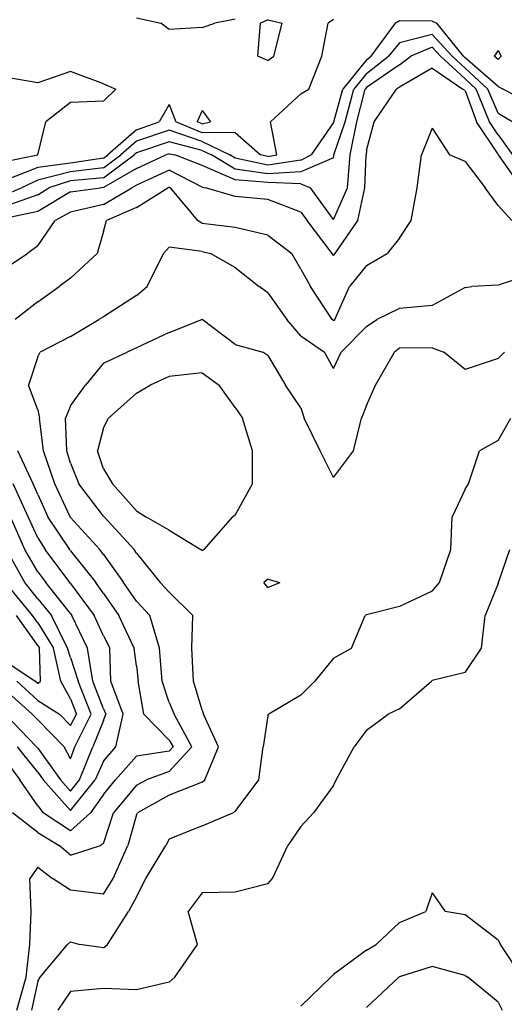
# Model space of a CAD drawing. Extents: x 1627044 to 1639762, y 277292 to 291364.
# Drawn here: x 1635811 to 1636180, y 289054 to 289803 of the extents above; entities that cross this region are included whole.
import ezdxf

# ---------------------------------------------------------------- set-up
doc = ezdxf.new("R2010")
doc.units = 0
doc.header["$LTSCALE"] = 200
doc.header["$MEASUREMENT"] = 0
for name, color, linetype in [('1232.000000', 127, 'CONTINUOUS'), ('1234.000000', 123, 'CONTINUOUS'), ('1236.000000', 117, 'CONTINUOUS'), ('1238.000000', 113, 'CONTINUOUS'), ('1240.000000', 107, 'CONTINUOUS'), ('1242.000000', 103, 'CONTINUOUS'), ('1244.000000', 97, 'CONTINUOUS'), ('1246.000000', 93, 'CONTINUOUS'), ('1248.000000', 87, 'CONTINUOUS'), ('1250.000000', 83, 'CONTINUOUS'), ('1252.000000', 77, 'CONTINUOUS'), ('1254.000000', 73, 'CONTINUOUS'), ('1256.000000', 67, 'CONTINUOUS')]:
    doc.layers.add(name, color=color, linetype=linetype)

msp = doc.modelspace()

# ---------------------------------------------------------------- linework, layer by layer
at = {"layer": '1232.000000'}
for p, q in [((1635992.39, 289775, 1232), (1635994.49, 289800, 1232)), ((1636000, 289802.54, 1232), (1635994.49, 289800, 1232)), ((1636000, 289802.54, 1232), (1636010.86, 289800, 1232)), ((1636004.5, 289775, 1232), (1636010.86, 289800, 1232)), ((1636000, 289771.67, 1232), (1635992.39, 289775, 1232)), ((1636000, 289771.67, 1232), (1636004.5, 289775, 1232)), ((1635850, 289763.4, 1232), (1635825, 289754.77, 1232)), ((1635875, 289754.1, 1232), (1635850, 289763.4, 1232)), ((1635825, 289754.77, 1232), (1635800, 289759.01, 1232)), ((1635875, 289754.1, 1232), (1635884.31, 289750, 1232)), ((1635875, 289740.84, 1232), (1635884.31, 289750, 1232)), ((1635850, 289739.84, 1232), (1635831.11, 289725, 1232)), ((1635875, 289740.84, 1232), (1635850, 289739.84, 1232)), ((1635950, 289733.71, 1232), (1635946.31, 289725, 1232)), ((1635950, 289733.71, 1232), (1635956.29, 289725, 1232)), ((1635825, 289700.05, 1232), (1635831.11, 289725, 1232)), ((1635950, 289723.5, 1232), (1635946.31, 289725, 1232)), ((1635950, 289723.5, 1232), (1635956.29, 289725, 1232)), ((1635800, 289695.07, 1232), (1635824.98, 289700, 1232)), ((1635825, 289700.05, 1232), (1635824.98, 289700, 1232))]:
    msp.add_line(p, q, dxfattribs=at)
at = {"layer": '1234.000000'}
for p, q in [((1635900, 289804.23, 1234), (1635918.49, 289800, 1234)), ((1635925, 289795.32, 1234), (1635918.49, 289800, 1234)), ((1635950, 289796.75, 1234), (1635959.71, 289800, 1234)), ((1635975, 289803.16, 1234), (1635959.71, 289800, 1234)), ((1636041.01, 289775, 1234), (1636045.91, 289800, 1234)), ((1636050, 289802.94, 1234), (1636045.91, 289800, 1234)), ((1635950, 289796.75, 1234), (1635925, 289795.32, 1234)), ((1636175, 289779.32, 1234), (1636171.99, 289775, 1234)), ((1636175, 289779.32, 1234), (1636177.42, 289775, 1234)), ((1636031.18, 289750, 1234), (1636041.01, 289775, 1234)), ((1636175, 289772.58, 1234), (1636171.99, 289775, 1234)), ((1636175, 289772.58, 1234), (1636177.42, 289775, 1234)), ((1636025, 289746.44, 1234), (1636031.18, 289750, 1234)), ((1636025, 289746.44, 1234), (1636001.87, 289725, 1234)), ((1635925, 289738.18, 1234), (1635917.34, 289725, 1234)), ((1635925, 289738.18, 1234), (1635929.9, 289725, 1234)), ((1635900, 289719.08, 1234), (1635917.34, 289725, 1234)), ((1635950, 289716.81, 1234), (1635929.9, 289725, 1234)), ((1636006.74, 289700, 1234), (1636001.87, 289725, 1234)), ((1635900, 289719.08, 1234), (1635878.28, 289700, 1234)), ((1635975, 289717.04, 1234), (1635950, 289716.81, 1234)), ((1635975, 289717.04, 1234), (1635994.41, 289700, 1234)), ((1635875, 289697.54, 1234), (1635850, 289693.79, 1234)), ((1635875, 289697.54, 1234), (1635878.28, 289700, 1234)), ((1636000, 289698.66, 1234), (1635994.41, 289700, 1234)), ((1636000, 289698.66, 1234), (1636006.74, 289700, 1234)), ((1635825, 289690.33, 1234), (1635800, 289680.64, 1234)), ((1635850, 289693.79, 1234), (1635825, 289690.33, 1234)), ((1635825, 289327.07, 1234), (1635808.86, 289350, 1234)), ((1635825, 289327.07, 1234), (1635826.28, 289325, 1234)), ((1635827.09, 289300, 1234), (1635826.28, 289325, 1234)), ((1635800, 289315.35, 1234), (1635823.13, 289300, 1234)), ((1635825, 289298.26, 1234), (1635823.13, 289300, 1234)), ((1635825, 289298.26, 1234), (1635827.09, 289300, 1234))]:
    msp.add_line(p, q, dxfattribs=at)
at = {"layer": '1236.000000'}
for p, q in [((1636078.41, 289775, 1236), (1636096.89, 289800, 1236)), ((1636100, 289801.77, 1236), (1636096.89, 289800, 1236)), ((1636125, 289801.73, 1236), (1636100, 289801.77, 1236)), ((1636125, 289801.73, 1236), (1636128.55, 289800, 1236)), ((1636148.74, 289775, 1236), (1636128.55, 289800, 1236)), ((1636075, 289772.33, 1236), (1636056.87, 289750, 1236)), ((1636075, 289772.33, 1236), (1636078.41, 289775, 1236)), ((1636150, 289773.84, 1236), (1636148.74, 289775, 1236)), ((1636175, 289751.9, 1236), (1636150, 289773.84, 1236)), ((1636050.11, 289725, 1236), (1636056.87, 289750, 1236)), ((1636175, 289751.9, 1236), (1636178.85, 289750, 1236)), ((1636200, 289738.46, 1236), (1636178.85, 289750, 1236)), ((1636050, 289724.69, 1236), (1636032.84, 289700, 1236)), ((1636050, 289724.69, 1236), (1636050.11, 289725, 1236)), ((1635925, 289718.73, 1236), (1635900, 289710.33, 1236)), ((1635950, 289710.13, 1236), (1635925, 289718.73, 1236)), ((1635900, 289710.33, 1236), (1635888.25, 289700, 1236)), ((1635950, 289710.13, 1236), (1635970.96, 289700, 1236)), ((1635875, 289690.07, 1236), (1635888.25, 289700, 1236)), ((1635975, 289697.57, 1236), (1635970.96, 289700, 1236)), ((1636000, 289692.06, 1236), (1635975, 289697.57, 1236)), ((1636025, 289695.98, 1236), (1636000, 289692.06, 1236)), ((1636025, 289695.98, 1236), (1636032.84, 289700, 1236)), ((1635850, 289687.09, 1236), (1635825, 289680.67, 1236)), ((1635875, 289690.07, 1236), (1635850, 289687.09, 1236)), ((1635825, 289680.67, 1236), (1635812.75, 289675, 1236)), ((1635800, 289669.57, 1236), (1635812.75, 289675, 1236)), ((1635821.06, 289350, 1236), (1635800.59, 289375, 1236)), ((1635825, 289344.41, 1236), (1635821.06, 289350, 1236)), ((1635825, 289344.41, 1236), (1635837.02, 289325, 1236)), ((1635842.67, 289300, 1236), (1635837.02, 289325, 1236)), ((1635825, 289285.33, 1236), (1635809.17, 289300, 1236)), ((1635850, 289286.66, 1236), (1635842.67, 289300, 1236)), ((1635825, 289285.33, 1236), (1635841.5, 289275, 1236)), ((1635850, 289286.66, 1236), (1635854.52, 289275, 1236)), ((1635850, 289266.24, 1236), (1635841.5, 289275, 1236)), ((1635850, 289266.24, 1236), (1635854.52, 289275, 1236))]:
    msp.add_line(p, q, dxfattribs=at)
at = {"layer": '1238.000000'}
for p, q in [((1636100, 289785.11, 1238), (1636091.81, 289775, 1238)), ((1636125, 289791.45, 1238), (1636100, 289785.11, 1238)), ((1636125, 289791.45, 1238), (1636140.04, 289775, 1238)), ((1636075, 289761.82, 1238), (1636091.81, 289775, 1238)), ((1636150, 289765.8, 1238), (1636140.04, 289775, 1238)), ((1636075, 289761.82, 1238), (1636065.4, 289750, 1238)), ((1636150, 289765.8, 1238), (1636167.1, 289750, 1238)), ((1636058.81, 289725, 1238), (1636065.4, 289750, 1238)), ((1636175, 289731.66, 1238), (1636167.1, 289750, 1238)), ((1636175, 289731.66, 1238), (1636186.14, 289725, 1238)), ((1636050.25, 289700, 1238), (1636058.81, 289725, 1238)), ((1635925, 289709.8, 1238), (1635900, 289701.57, 1238)), ((1635950, 289703.44, 1238), (1635925, 289709.8, 1238)), ((1635950, 289703.44, 1238), (1635957.12, 289700, 1238)), ((1635875, 289682.61, 1238), (1635898.21, 289700, 1238)), ((1635900, 289701.57, 1238), (1635898.21, 289700, 1238)), ((1635975, 289689.25, 1238), (1635957.12, 289700, 1238)), ((1636050, 289697.82, 1238), (1636025, 289687, 1238)), ((1636050, 289697.82, 1238), (1636050.25, 289700, 1238)), ((1636000, 289685.47, 1238), (1635975, 289689.25, 1238)), ((1636025, 289687, 1238), (1636000, 289685.47, 1238)), ((1635850, 289680.39, 1238), (1635833.49, 289675, 1238)), ((1635875, 289682.61, 1238), (1635850, 289680.39, 1238)), ((1635825, 289669.71, 1238), (1635833.49, 289675, 1238)), ((1635825, 289669.71, 1238), (1635800, 289660.67, 1238)), ((1635815.32, 289375, 1238), (1635801.39, 289400, 1238)), ((1635825, 289362.69, 1238), (1635815.32, 289375, 1238)), ((1635825, 289362.69, 1238), (1635835.49, 289350, 1238)), ((1635847.76, 289325, 1238), (1635835.49, 289350, 1238)), ((1635850, 289317.94, 1238), (1635847.76, 289325, 1238)), ((1635850, 289317.94, 1238), (1635855.86, 289300, 1238)), ((1635865.52, 289275, 1238), (1635855.86, 289300, 1238)), ((1635800, 289293.7, 1238), (1635820.86, 289275, 1238)), ((1635825, 289270.6, 1238), (1635820.86, 289275, 1238)), ((1635825, 289270.6, 1238), (1635844.99, 289250, 1238)), ((1635853.25, 289250, 1238), (1635865.52, 289275, 1238)), ((1635850, 289240.99, 1238), (1635844.99, 289250, 1238)), ((1635850, 289240.99, 1238), (1635853.25, 289250, 1238))]:
    msp.add_line(p, q, dxfattribs=at)
at = {"layer": '1240.000000'}
for p, q in [((1636125, 289781.92, 1240), (1636108.72, 289775, 1240)), ((1636125, 289781.92, 1240), (1636131.33, 289775, 1240)), ((1636100, 289768.4, 1240), (1636108.72, 289775, 1240)), ((1636150, 289757.76, 1240), (1636131.33, 289775, 1240)), ((1636100, 289768.4, 1240), (1636075, 289751.32, 1240)), ((1636150, 289757.76, 1240), (1636158.39, 289750, 1240)), ((1636067.51, 289725, 1240), (1636073.93, 289750, 1240)), ((1636075, 289751.32, 1240), (1636073.93, 289750, 1240)), ((1636168.41, 289725, 1240), (1636158.39, 289750, 1240)), ((1636062.49, 289700, 1240), (1636067.51, 289725, 1240)), ((1636175, 289715.18, 1240), (1636168.41, 289725, 1240)), ((1636175, 289715.18, 1240), (1636185.91, 289700, 1240)), ((1635900, 289689.65, 1240), (1635922.35, 289700, 1240)), ((1635925, 289700.87, 1240), (1635922.35, 289700, 1240)), ((1635925, 289700.87, 1240), (1635929.18, 289700, 1240)), ((1635950, 289692.02, 1240), (1635929.18, 289700, 1240)), ((1636060.4, 289675, 1240), (1636062.49, 289700, 1240)), ((1635900, 289689.65, 1240), (1635875, 289675.14, 1240)), ((1635975, 289680.93, 1240), (1635950, 289692.02, 1240)), ((1636000, 289678.88, 1240), (1635975, 289680.93, 1240)), ((1635850, 289671.96, 1240), (1635825, 289656.92, 1240)), ((1635850, 289671.96, 1240), (1635872.78, 289675, 1240)), ((1635875, 289675.14, 1240), (1635872.78, 289675, 1240)), ((1636025, 289678.03, 1240), (1636000, 289678.88, 1240)), ((1636025, 289678.03, 1240), (1636032.5, 289675, 1240)), ((1636050, 289650.94, 1240), (1636032.5, 289675, 1240)), ((1636050, 289650.94, 1240), (1636060.4, 289675, 1240)), ((1635825, 289656.92, 1240), (1635800, 289651.77, 1240)), ((1635815.24, 289400, 1240), (1635804.2, 289425, 1240)), ((1635825, 289383.18, 1240), (1635815.24, 289400, 1240)), ((1635825, 289383.18, 1240), (1635831.24, 289375, 1240)), ((1635850, 289351.45, 1240), (1635831.24, 289375, 1240)), ((1635850, 289351.45, 1240), (1635851.06, 289350, 1240)), ((1635862.97, 289325, 1240), (1635851.06, 289350, 1240)), ((1635866.92, 289300, 1240), (1635862.97, 289325, 1240)), ((1635875, 289278.97, 1240), (1635866.92, 289300, 1240)), ((1635875, 289278.97, 1240), (1635876.83, 289275, 1240)), ((1635824.2, 289250, 1240), (1635800.33, 289275, 1240)), ((1635875, 289270.24, 1240), (1635866.96, 289250, 1240)), ((1635875, 289270.24, 1240), (1635876.83, 289275, 1240)), ((1635825, 289249, 1240), (1635824.2, 289250, 1240)), ((1635825, 289249, 1240), (1635842.39, 289225, 1240)), ((1635856.84, 289225, 1240), (1635866.96, 289250, 1240)), ((1635850, 289216.46, 1240), (1635842.39, 289225, 1240)), ((1635850, 289216.46, 1240), (1635856.84, 289225, 1240))]:
    msp.add_line(p, q, dxfattribs=at)
at = {"layer": '1242.000000'}
for p, q in [((1636125, 289765.96, 1242), (1636100, 289751.46, 1242)), ((1636125, 289765.96, 1242), (1636148.28, 289750, 1242)), ((1636080.77, 289725, 1242), (1636097.76, 289750, 1242)), ((1636100, 289751.46, 1242), (1636097.76, 289750, 1242)), ((1636150, 289749.02, 1242), (1636148.28, 289750, 1242)), ((1636150, 289749.02, 1242), (1636158.57, 289725, 1242)), ((1636075, 289703.41, 1242), (1636080.77, 289725, 1242)), ((1636175, 289700.51, 1242), (1636158.57, 289725, 1242)), ((1636075, 289703.41, 1242), (1636074.73, 289700, 1242)), ((1636073.59, 289675, 1242), (1636074.73, 289700, 1242)), ((1636175, 289700.51, 1242), (1636175.37, 289700, 1242)), ((1636193.14, 289675, 1242), (1636175.37, 289700, 1242)), ((1635925, 289688.36, 1242), (1635900, 289677.04, 1242)), ((1635950, 289675.56, 1242), (1635925, 289688.36, 1242)), ((1635875, 289662.25, 1242), (1635896.47, 289675, 1242)), ((1635900, 289677.04, 1242), (1635896.47, 289675, 1242)), ((1635950, 289675.56, 1242), (1635952.64, 289675, 1242)), ((1635975, 289668.37, 1242), (1635952.64, 289675, 1242)), ((1636068.36, 289650, 1242), (1636073.59, 289675, 1242)), ((1636000, 289665.97, 1242), (1635975, 289668.37, 1242)), ((1636025, 289656.42, 1242), (1636000, 289665.97, 1242)), ((1635875, 289662.25, 1242), (1635850, 289656.41, 1242)), ((1635825, 289630.83, 1242), (1635838.17, 289650, 1242)), ((1635850, 289656.41, 1242), (1635838.17, 289650, 1242)), ((1636025, 289656.42, 1242), (1636029.78, 289650, 1242)), ((1636048.86, 289625, 1242), (1636029.78, 289650, 1242)), ((1636051.25, 289625, 1242), (1636068.36, 289650, 1242)), ((1635825, 289630.83, 1242), (1635817.19, 289625, 1242)), ((1635800, 289613.66, 1242), (1635817.19, 289625, 1242)), ((1636050, 289623.53, 1242), (1636048.86, 289625, 1242)), ((1636050, 289623.53, 1242), (1636051.25, 289625, 1242)), ((1635817.75, 289425, 1242), (1635806.37, 289450, 1242)), ((1635825, 289408.9, 1242), (1635817.75, 289425, 1242)), ((1635825, 289408.9, 1242), (1635830.55, 289400, 1242)), ((1635849.46, 289375, 1242), (1635830.55, 289400, 1242)), ((1635850, 289374.32, 1242), (1635849.46, 289375, 1242)), ((1635850, 289374.32, 1242), (1635867.83, 289350, 1242)), ((1635875, 289334.58, 1242), (1635867.83, 289350, 1242)), ((1635875, 289334.58, 1242), (1635879.9, 289325, 1242)), ((1635880.67, 289300, 1242), (1635879.9, 289325, 1242)), ((1635890.08, 289275, 1242), (1635880.67, 289300, 1242)), ((1635884.46, 289250, 1242), (1635890.08, 289275, 1242)), ((1635825, 289230.87, 1242), (1635809.56, 289250, 1242)), ((1635875, 289239.13, 1242), (1635884.46, 289250, 1242)), ((1635875, 289239.13, 1242), (1635868.65, 289225, 1242)), ((1635825, 289230.87, 1242), (1635829.25, 289225, 1242)), ((1635850, 289201.72, 1242), (1635829.25, 289225, 1242)), ((1635850, 289201.72, 1242), (1635868.65, 289225, 1242))]:
    msp.add_line(p, q, dxfattribs=at)
at = {"layer": '1244.000000'}
for p, q in [((1636125, 289720.26, 1244), (1636116.89, 289700, 1244)), ((1636125, 289720.26, 1244), (1636137.97, 289700, 1244)), ((1636113.42, 289675, 1244), (1636116.89, 289700, 1244)), ((1636150, 289694.99, 1244), (1636137.97, 289700, 1244)), ((1636150, 289694.99, 1244), (1636165.11, 289675, 1244)), ((1635900, 289659.9, 1244), (1635923.97, 289675, 1244)), ((1635925, 289675.46, 1244), (1635923.97, 289675, 1244)), ((1635925, 289675.46, 1244), (1635925.9, 289675, 1244)), ((1635946.66, 289650, 1244), (1635925.9, 289675, 1244)), ((1636108.99, 289650, 1244), (1636113.42, 289675, 1244)), ((1636175, 289661.55, 1244), (1636165.11, 289675, 1244)), ((1635900, 289659.9, 1244), (1635877.35, 289650, 1244)), ((1636175, 289661.55, 1244), (1636185.5, 289650, 1244)), ((1635875, 289641.83, 1244), (1635877.35, 289650, 1244)), ((1635950, 289647.91, 1244), (1635946.66, 289650, 1244)), ((1636100, 289636.64, 1244), (1636108.99, 289650, 1244)), ((1635975, 289644.9, 1244), (1635950, 289647.91, 1244)), ((1636000, 289639.09, 1244), (1635975, 289644.9, 1244)), ((1635875, 289641.83, 1244), (1635870.26, 289625, 1244)), ((1636000, 289639.09, 1244), (1636018.2, 289625, 1244)), ((1636100, 289636.64, 1244), (1636090.64, 289625, 1244)), ((1635850, 289606.28, 1244), (1635870.26, 289625, 1244)), ((1636025, 289613.06, 1244), (1636018.2, 289625, 1244)), ((1636075, 289615.9, 1244), (1636090.64, 289625, 1244)), ((1636025, 289613.06, 1244), (1636032.49, 289600, 1244)), ((1636075, 289615.9, 1244), (1636062.07, 289600, 1244)), ((1635850, 289606.28, 1244), (1635841.21, 289600, 1244)), ((1635825, 289588.26, 1244), (1635841.21, 289600, 1244)), ((1636048.77, 289575, 1244), (1636032.49, 289600, 1244)), ((1636050.98, 289575, 1244), (1636062.07, 289600, 1244)), ((1635825, 289588.26, 1244), (1635807.82, 289575, 1244)), ((1636050, 289574.01, 1244), (1636048.77, 289575, 1244)), ((1636050, 289574.01, 1244), (1636050.98, 289575, 1244)), ((1635821.58, 289450, 1244), (1635809.92, 289475, 1244)), ((1635825, 289441.84, 1244), (1635821.58, 289450, 1244)), ((1635825, 289441.84, 1244), (1635832.79, 289425, 1244)), ((1635849.32, 289400, 1244), (1635832.79, 289425, 1244)), ((1635850, 289399.1, 1244), (1635849.32, 289400, 1244)), ((1635850, 289399.1, 1244), (1635869.28, 289375, 1244)), ((1635875, 289366.64, 1244), (1635869.28, 289375, 1244)), ((1635875, 289366.64, 1244), (1635886.76, 289350, 1244)), ((1635898.31, 289325, 1244), (1635886.76, 289350, 1244)), ((1635900, 289311.64, 1244), (1635898.31, 289325, 1244)), ((1635900, 289311.64, 1244), (1635901.45, 289300, 1244)), ((1635905.78, 289275, 1244), (1635901.45, 289300, 1244)), ((1635925, 289255.11, 1244), (1635905.78, 289275, 1244)), ((1635925, 289255.11, 1244), (1635928.02, 289250, 1244)), ((1635925, 289246.72, 1244), (1635900, 289242.92, 1244)), ((1635925, 289246.72, 1244), (1635928.02, 289250, 1244)), ((1635800, 289240.48, 1244), (1635811.36, 289225, 1244)), ((1635900, 289242.92, 1244), (1635884.06, 289225, 1244)), ((1635825, 289205.16, 1244), (1635811.36, 289225, 1244)), ((1635875, 289213.87, 1244), (1635884.06, 289225, 1244)), ((1635875, 289213.87, 1244), (1635865.14, 289200, 1244)), ((1635825, 289205.16, 1244), (1635829.16, 289200, 1244)), ((1635850, 289186.18, 1244), (1635829.16, 289200, 1244)), ((1635850, 289186.18, 1244), (1635865.14, 289200, 1244))]:
    msp.add_line(p, q, dxfattribs=at)
at = {"layer": '1246.000000'}
for p, q in [((1635925, 289629.79, 1246), (1635920.67, 289625, 1246)), ((1635950, 289626.51, 1246), (1635925, 289629.79, 1246)), ((1635908.13, 289600, 1246), (1635920.67, 289625, 1246)), ((1635950, 289626.51, 1246), (1635956.28, 289625, 1246)), ((1635975, 289614.34, 1246), (1635956.28, 289625, 1246)), ((1635975, 289614.34, 1246), (1635993.44, 289600, 1246)), ((1636200, 289609.07, 1246), (1636175, 289600.98, 1246)), ((1635900, 289593.05, 1246), (1635908.13, 289600, 1246)), ((1636000, 289595.03, 1246), (1635993.44, 289600, 1246)), ((1636150, 289599.31, 1246), (1636125, 289585.58, 1246)), ((1636150, 289599.31, 1246), (1636155.01, 289600, 1246)), ((1636175, 289600.98, 1246), (1636155.01, 289600, 1246)), ((1635900, 289593.05, 1246), (1635875, 289576.92, 1246)), ((1636000, 289595.03, 1246), (1636014.44, 289575, 1246)), ((1636100, 289583.24, 1246), (1636082.71, 289575, 1246)), ((1636125, 289585.58, 1246), (1636100, 289583.24, 1246)), ((1635850, 289562.08, 1246), (1635871.39, 289575, 1246)), ((1635875, 289576.92, 1246), (1635871.39, 289575, 1246)), ((1636025, 289562.59, 1246), (1636014.44, 289575, 1246)), ((1636075, 289569.68, 1246), (1636082.71, 289575, 1246)), ((1636075, 289569.68, 1246), (1636055.74, 289550, 1246)), ((1635850, 289562.08, 1246), (1635826.89, 289550, 1246)), ((1636025, 289562.59, 1246), (1636042.97, 289550, 1246)), ((1635825, 289546.6, 1246), (1635817.88, 289525, 1246)), ((1635825, 289546.6, 1246), (1635826.89, 289550, 1246)), ((1636050, 289537.68, 1246), (1636042.97, 289550, 1246)), ((1636050, 289537.68, 1246), (1636055.74, 289550, 1246)), ((1635825, 289506.34, 1246), (1635817.88, 289525, 1246)), ((1635825, 289506.34, 1246), (1635826.37, 289500, 1246)), ((1635829.47, 289475, 1246), (1635826.37, 289500, 1246)), ((1635838.01, 289450, 1246), (1635829.47, 289475, 1246)), ((1635849.55, 289425, 1246), (1635838.01, 289450, 1246)), ((1635850, 289424.32, 1246), (1635849.55, 289425, 1246)), ((1635850, 289424.32, 1246), (1635872.15, 289400, 1246)), ((1635875, 289396.29, 1246), (1635872.15, 289400, 1246)), ((1635875, 289396.29, 1246), (1635890.14, 289375, 1246)), ((1635900, 289360.85, 1246), (1635890.14, 289375, 1246)), ((1635900, 289360.85, 1246), (1635910.14, 289350, 1246)), ((1635917.64, 289325, 1246), (1635910.14, 289350, 1246)), ((1635919.51, 289300, 1246), (1635917.64, 289325, 1246)), ((1635925, 289283.77, 1246), (1635919.51, 289300, 1246)), ((1635925, 289283.77, 1246), (1635928.63, 289275, 1246)), ((1635942.06, 289250, 1246), (1635928.63, 289275, 1246)), ((1635925, 289231.43, 1246), (1635942.06, 289250, 1246)), ((1635925, 289231.43, 1246), (1635907.74, 289225, 1246)), ((1635900, 289220.96, 1246), (1635907.74, 289225, 1246)), ((1635900, 289220.96, 1246), (1635882.57, 289200, 1246)), ((1635825, 289184.95, 1246), (1635805.73, 289200, 1246)), ((1635875, 289176.57, 1246), (1635882.57, 289200, 1246)), ((1635825, 289184.95, 1246), (1635841.4, 289175, 1246)), ((1635850, 289167.78, 1246), (1635841.4, 289175, 1246)), ((1635850, 289167.78, 1246), (1635872.74, 289175, 1246)), ((1635875, 289176.57, 1246), (1635872.74, 289175, 1246))]:
    msp.add_line(p, q, dxfattribs=at)
at = {"layer": '1248.000000'}
for p, q in [((1635925, 289565.11, 1248), (1635949.87, 289575, 1248)), ((1635950, 289575.09, 1248), (1635949.87, 289575, 1248)), ((1635950, 289575.09, 1248), (1635950.15, 289575, 1248)), ((1635975, 289555.97, 1248), (1635950.15, 289575, 1248)), ((1635925, 289565.11, 1248), (1635900, 289553.29, 1248)), ((1635900, 289553.29, 1248), (1635893.11, 289550, 1248)), ((1635975, 289555.97, 1248), (1635996.05, 289550, 1248)), ((1636100, 289553.17, 1248), (1636096.13, 289550, 1248)), ((1636125, 289553.34, 1248), (1636100, 289553.17, 1248)), ((1636125, 289553.34, 1248), (1636133.76, 289550, 1248)), ((1635875, 289541.66, 1248), (1635893.11, 289550, 1248)), ((1636000, 289547.51, 1248), (1635996.05, 289550, 1248)), ((1636000, 289547.51, 1248), (1636013.4, 289525, 1248)), ((1636081.93, 289525, 1248), (1636096.13, 289550, 1248)), ((1636150, 289536.92, 1248), (1636133.76, 289550, 1248)), ((1636175, 289545.2, 1248), (1636150, 289536.92, 1248)), ((1636175, 289545.2, 1248), (1636179.93, 289550, 1248)), ((1635875, 289541.66, 1248), (1635861.37, 289525, 1248)), ((1635850, 289509.38, 1248), (1635861.37, 289525, 1248)), ((1636025, 289507.66, 1248), (1636013.4, 289525, 1248)), ((1636075, 289509.42, 1248), (1636081.93, 289525, 1248)), ((1635850, 289509.38, 1248), (1635846.05, 289500, 1248)), ((1636025, 289507.66, 1248), (1636027.57, 289500, 1248)), ((1636075, 289509.42, 1248), (1636071.09, 289500, 1248)), ((1635847.03, 289475, 1248), (1635846.05, 289500, 1248)), ((1636039.77, 289475, 1248), (1636027.57, 289500, 1248)), ((1636065.11, 289475, 1248), (1636071.09, 289500, 1248)), ((1635850, 289465.72, 1248), (1635847.03, 289475, 1248)), ((1636050, 289454.79, 1248), (1636039.77, 289475, 1248)), ((1636050, 289454.79, 1248), (1636065.11, 289475, 1248)), ((1635850, 289465.72, 1248), (1635856.32, 289450, 1248)), ((1635875, 289425.49, 1248), (1635856.32, 289450, 1248)), ((1635875, 289425.49, 1248), (1635875.46, 289425, 1248)), ((1635898.27, 289400, 1248), (1635875.46, 289425, 1248)), ((1635900, 289397.29, 1248), (1635898.27, 289400, 1248)), ((1635900, 289397.29, 1248), (1635918.22, 289375, 1248)), ((1635925, 289367.65, 1248), (1635918.22, 289375, 1248)), ((1636000, 289377.5, 1248), (1635997.03, 289375, 1248)), ((1636000, 289371.27, 1248), (1635997.03, 289375, 1248)), ((1636000, 289377.5, 1248), (1636009.17, 289375, 1248)), ((1636000, 289371.27, 1248), (1636009.17, 289375, 1248)), ((1635925, 289367.65, 1248), (1635942.96, 289350, 1248)), ((1635942.2, 289325, 1248), (1635942.96, 289350, 1248)), ((1635943.41, 289300, 1248), (1635942.2, 289325, 1248)), ((1635950, 289277.94, 1248), (1635943.41, 289300, 1248)), ((1635950, 289277.94, 1248), (1635951.05, 289275, 1248)), ((1635962.48, 289250, 1248), (1635951.05, 289275, 1248)), ((1635952.03, 289225, 1248), (1635962.48, 289250, 1248)), ((1635950, 289223.29, 1248), (1635925, 289213.45, 1248)), ((1635950, 289223.29, 1248), (1635952.03, 289225, 1248)), ((1635925, 289213.45, 1248), (1635900.8, 289200, 1248)), ((1635900, 289198.45, 1248), (1635893.53, 289175, 1248)), ((1635900, 289198.45, 1248), (1635900.8, 289200, 1248)), ((1635882.33, 289150, 1248), (1635893.53, 289175, 1248)), ((1635825, 289158.68, 1248), (1635819.08, 289150, 1248)), ((1635825, 289158.68, 1248), (1635836.22, 289150, 1248)), ((1635820.01, 289125, 1248), (1635819.08, 289150, 1248)), ((1635850, 289141.09, 1248), (1635836.22, 289150, 1248)), ((1635875, 289138.09, 1248), (1635882.33, 289150, 1248)), ((1635875, 289138.09, 1248), (1635850, 289141.09, 1248)), ((1635818.93, 289100, 1248), (1635820.01, 289125, 1248)), ((1635816.29, 289075, 1248), (1635818.93, 289100, 1248)), ((1635809.09, 289050, 1248), (1635816.29, 289075, 1248))]:
    msp.add_line(p, q, dxfattribs=at)
at = {"layer": '1250.000000'}
for p, q in [((1635925, 289531.51, 1250), (1635910.39, 289525, 1250)), ((1635950, 289534.29, 1250), (1635925, 289531.51, 1250)), ((1635950, 289534.29, 1250), (1635962.86, 289525, 1250)), ((1635900, 289518.85, 1250), (1635910.39, 289525, 1250)), ((1635975, 289507.98, 1250), (1635962.86, 289525, 1250)), ((1635900, 289518.85, 1250), (1635878.8, 289500, 1250)), ((1635975, 289507.98, 1250), (1635980.58, 289500, 1250)), ((1635875, 289492.54, 1250), (1635878.8, 289500, 1250)), ((1635988.42, 289475, 1250), (1635980.58, 289500, 1250)), ((1636175, 289482.94, 1250), (1636184.58, 289500, 1250)), ((1635875, 289492.54, 1250), (1635870.49, 289475, 1250)), ((1636175, 289482.94, 1250), (1636160.75, 289475, 1250)), ((1635875, 289461.4, 1250), (1635870.49, 289475, 1250)), ((1635988.27, 289450, 1250), (1635988.42, 289475, 1250)), ((1636152.51, 289450, 1250), (1636160.75, 289475, 1250)), ((1635875, 289461.4, 1250), (1635881.96, 289450, 1250)), ((1635900, 289429.38, 1250), (1635881.96, 289450, 1250)), ((1635975, 289426.1, 1250), (1635988.27, 289450, 1250)), ((1636150, 289445.93, 1250), (1636152.51, 289450, 1250)), ((1636150, 289445.93, 1250), (1636140.04, 289425, 1250)), ((1635900, 289429.38, 1250), (1635907.21, 289425, 1250)), ((1635925, 289414.88, 1250), (1635907.21, 289425, 1250)), ((1635951.5, 289400, 1250), (1635973.42, 289425, 1250)), ((1635975, 289426.1, 1250), (1635973.42, 289425, 1250)), ((1636139.15, 289400, 1250), (1636140.04, 289425, 1250)), ((1635925, 289414.88, 1250), (1635949, 289400, 1250)), ((1635950, 289399.38, 1250), (1635949, 289400, 1250)), ((1635950, 289399.38, 1250), (1635951.5, 289400, 1250)), ((1636130.37, 289375, 1250), (1636139.15, 289400, 1250)), ((1636125, 289368.5, 1250), (1636130.37, 289375, 1250)), ((1636125, 289368.5, 1250), (1636100, 289356.82, 1250)), ((1636063.58, 289325, 1250), (1636074.03, 289350, 1250)), ((1636075, 289350.46, 1250), (1636074.03, 289350, 1250)), ((1636100, 289356.82, 1250), (1636075, 289350.46, 1250)), ((1636050, 289317.46, 1250), (1636063.58, 289325, 1250)), ((1636050, 289317.46, 1250), (1636035.64, 289300, 1250)), ((1636025, 289289.48, 1250), (1636035.64, 289300, 1250)), ((1636025, 289289.48, 1250), (1636000.84, 289275, 1250)), ((1636000, 289273.59, 1250), (1635996.46, 289250, 1250)), ((1636000, 289273.59, 1250), (1636000.84, 289275, 1250)), ((1635993.11, 289225, 1250), (1635996.46, 289250, 1250)), ((1635975, 289201.02, 1250), (1635993.11, 289225, 1250)), ((1635975, 289201.02, 1250), (1635973.43, 289200, 1250)), ((1635950, 289190.09, 1250), (1635973.43, 289200, 1250)), ((1635950, 289190.09, 1250), (1635925, 289179.94, 1250)), ((1635925, 289179.94, 1250), (1635922.3, 289175, 1250)), ((1635907.09, 289150, 1250), (1635922.3, 289175, 1250)), ((1635900, 289136.01, 1250), (1635907.09, 289150, 1250)), ((1635900, 289136.01, 1250), (1635894.09, 289125, 1250)), ((1635878.03, 289100, 1250), (1635894.09, 289125, 1250)), ((1635826.96, 289075, 1250), (1635847.76, 289100, 1250)), ((1635850, 289101.94, 1250), (1635847.76, 289100, 1250)), ((1635850, 289101.94, 1250), (1635856.95, 289100, 1250)), ((1635875, 289097.34, 1250), (1635856.95, 289100, 1250)), ((1635875, 289097.34, 1250), (1635878.03, 289100, 1250)), ((1635825, 289071.91, 1250), (1635826.96, 289075, 1250)), ((1635825, 289071.91, 1250), (1635820.18, 289050, 1250))]:
    msp.add_line(p, q, dxfattribs=at)
at = {"layer": '1252.000000'}
for p, q in [((1636175.37, 289375, 1252), (1636183.96, 289400, 1252)), ((1636175, 289374.21, 1252), (1636165.17, 289350, 1252)), ((1636175, 289374.21, 1252), (1636175.37, 289375, 1252)), ((1636162.28, 289325, 1252), (1636165.17, 289350, 1252)), ((1636150, 289306.67, 1252), (1636162.28, 289325, 1252)), ((1636150, 289306.67, 1252), (1636125, 289300.44, 1252)), ((1636100, 289278.98, 1252), (1636124.39, 289300, 1252)), ((1636125, 289300.44, 1252), (1636124.39, 289300, 1252)), ((1636100, 289278.98, 1252), (1636091.34, 289275, 1252)), ((1636075, 289262.68, 1252), (1636091.34, 289275, 1252)), ((1636075, 289262.68, 1252), (1636065.67, 289250, 1252)), ((1636051.91, 289225, 1252), (1636065.67, 289250, 1252)), ((1636050, 289220.69, 1252), (1636051.91, 289225, 1252)), ((1636050, 289220.69, 1252), (1636034.58, 289200, 1252)), ((1636025, 289189.44, 1252), (1636034.58, 289200, 1252)), ((1636025, 289189.44, 1252), (1636015.12, 289175, 1252)), ((1636003.42, 289150, 1252), (1636015.12, 289175, 1252)), ((1636000, 289146.04, 1252), (1636003.42, 289150, 1252)), ((1636000, 289146.04, 1252), (1635975, 289139.61, 1252)), ((1635950, 289139.1, 1252), (1635939.28, 289125, 1252)), ((1635975, 289139.61, 1252), (1635950, 289139.1, 1252)), ((1635946.38, 289100, 1252), (1635939.28, 289125, 1252)), ((1635929.24, 289075, 1252), (1635946.38, 289100, 1252)), ((1635925, 289071.16, 1252), (1635929.24, 289075, 1252)), ((1635875, 289066.49, 1252), (1635850, 289064.12, 1252)), ((1635900, 289065.44, 1252), (1635875, 289066.49, 1252)), ((1635925, 289071.16, 1252), (1635900, 289065.44, 1252)), ((1635850, 289064.12, 1252), (1635840.23, 289050, 1252))]:
    msp.add_line(p, q, dxfattribs=at)
at = {"layer": '1254.000000'}
for p, q in [((1636125, 289139.05, 1254), (1636120.15, 289125, 1254)), ((1636125, 289139.05, 1254), (1636134.66, 289125, 1254)), ((1636100, 289116.66, 1254), (1636120.15, 289125, 1254)), ((1636150, 289122.53, 1254), (1636134.66, 289125, 1254)), ((1636175, 289103.12, 1254), (1636150, 289122.53, 1254)), ((1636100, 289116.66, 1254), (1636082.39, 289100, 1254)), ((1636175, 289103.12, 1254), (1636176.79, 289100, 1254)), ((1636075, 289095.7, 1254), (1636050, 289077.19, 1254)), ((1636075, 289095.7, 1254), (1636082.39, 289100, 1254)), ((1636193.21, 289075, 1254), (1636176.79, 289100, 1254)), ((1636025, 289053.07, 1254), (1636047.91, 289075, 1254)), ((1636050, 289077.19, 1254), (1636047.91, 289075, 1254))]:
    msp.add_line(p, q, dxfattribs=at)
at = {"layer": '1256.000000'}
for p, q in [((1636125, 289083.15, 1256), (1636100, 289075.35, 1256)), ((1636150, 289076.42, 1256), (1636125, 289083.15, 1256)), ((1636075, 289051.95, 1256), (1636099.5, 289075, 1256)), ((1636100, 289075.35, 1256), (1636099.5, 289075, 1256)), ((1636150, 289076.42, 1256), (1636151.97, 289075, 1256)), ((1636175, 289055.95, 1256), (1636151.97, 289075, 1256)), ((1636175, 289055.95, 1256), (1636178.06, 289050, 1256))]:
    msp.add_line(p, q, dxfattribs=at)

doc.saveas('drawing.dxf')
